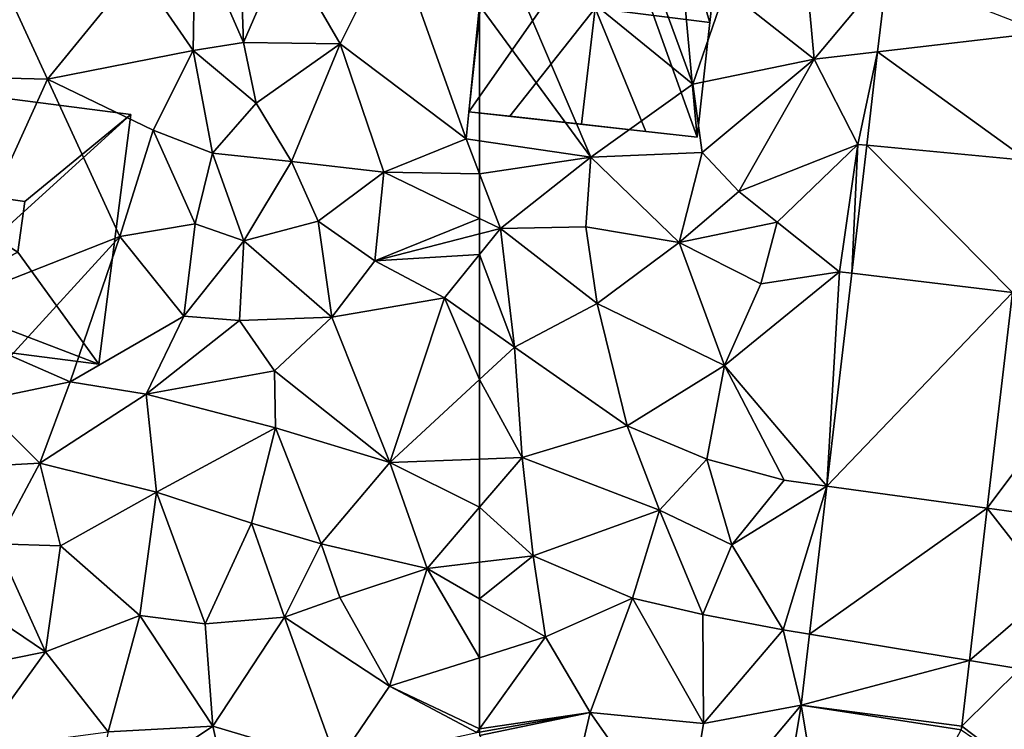
# Model space of a CAD drawing. Extents: x 573990 to 575014, y 6225961 to 6227058.
# Drawn here: x 574108 to 574144, y 6226302 to 6226328 of the extents above; entities that cross this region are included whole.
import ezdxf

# ---------------------------------------------------------------- set-up
doc = ezdxf.new("R2010")
doc.units = 0
doc.header["$MEASUREMENT"] = 0
for name, color, linetype in [('Bygninger_LOD2', 1, 'Continuous'), ('Terraen', 33, 'Continuous'), ('Terraen_vej', 33, 'Continuous')]:
    doc.layers.add(name, color=color, linetype=linetype)

# ---------------------------------------------------------------- blocks, each defined once
blk = doc.blocks.new('1km_6226_574_UTM32_ACAD_1_FMEBLOCK73')
at = {"layer": 'Terraen_vej', "color": 251, "true_color": 0x555555}
for points in [[(-41.627, 14.927, 68.452), (-47.406, 17.167, 68.477), (-47.753, 14.207, 68.388)], [(-41.627, 14.927, 68.452), (-47.753, 14.207, 68.388), (-42.184, 10.178, 68.307)], [(-48.158, 10.748, 68.284), (-42.184, 10.178, 68.307), (-47.753, 14.207, 68.388)], [(-42.757, 5.294, 68.158), (-48.158, 10.748, 68.284), (-48.714, 6.007, 68.142)], [(-48.158, 10.748, 68.284), (-42.757, 5.294, 68.158), (-42.184, 10.178, 68.307)], [(-42.757, 5.294, 68.158), (-48.714, 6.007, 68.142), (-49.639, -1.877, 67.905)], [(-42.757, 5.294, 68.158), (-49.639, -1.877, 67.905), (-43.694, -2.694, 67.915)], [(-43.694, -2.694, 67.915), (-49.639, -1.877, 67.905), (-50.282, -7.36, 67.741)], [(-43.694, -2.694, 67.915), (-50.282, -7.36, 67.741), (-44.356, -8.341, 67.743)], [(-44.356, -8.341, 67.743), (-50.282, -7.36, 67.741), (-50.591, -10, 67.661)], [(-44.64, -10.769, 67.669), (-44.356, -8.341, 67.743), (-50.591, -10, 67.661)], [(-49.06, -19.1, 67.199), (-50.591, -10, 67.661), (-52.02, -18.609, 67.205)], [(-52.02, -18.609, 67.205), (-50.591, -10, 67.661), (-52.02, -18.609, 67.205)], [(-44.66, -10.911, 67.671), (-50.591, -10, 67.661), (-49.06, -19.1, 67.199)], [(-44.64, -10.769, 67.669), (-50.591, -10, 67.661), (-44.66, -10.911, 67.671)]]:
    blk.add_polyline3d(points, close=True, dxfattribs=at)
blk = doc.blocks.new('1km_6226_574_UTM32_ACAD_1_FMEBLOCK84')
at = {"layer": 'Terraen', "color": 9, "true_color": 0xbbbbbb}
for points in [[(51.97, 18.66, 67.15), (49.82, 17.27, 67.16), (51.89, 14.26, 67.31)], [(51.97, 18.66, 67.15), (51.89, 14.26, 67.31), (53.76, 14.55, 67.53)], [(51.97, 18.66, 67.15), (53.76, 14.55, 67.53), (53.61, 18.67, 67.18)], [(53.76, 14.55, 67.53), (55.28, 18.06, 67.92), (53.61, 18.67, 67.18)], [(59.32, 18.49, 67.93), (55.28, 18.06, 67.92), (57.34, 14.5, 67.91)], [(59.32, 18.49, 67.93), (57.34, 14.5, 67.91), (62, 10.98, 68.09)], [(59.32, 18.49, 67.93), (62, 10.98, 68.09), (62.5, 15.926, 68.066)], [(53.76, 14.55, 67.53), (57.34, 14.5, 67.91), (55.28, 18.06, 67.92)], [(49.82, 17.27, 67.16), (45.26, 15.87, 67.12), (46.49, 13.2, 67.24)], [(49.82, 17.27, 67.16), (46.49, 13.2, 67.24), (51.89, 14.26, 67.31)], [(42.57, 13.29, 67.13), (46.49, 13.2, 67.24), (45.26, 15.87, 67.12)], [(62.5, 15.926, 68.066), (62, 10.98, 68.09), (62.5, 10.907, 68.093)], [(50.41, 11.31, 67.16), (51.89, 14.26, 67.31), (46.49, 13.2, 67.24)], [(52.61, 10.45, 67.13), (51.89, 14.26, 67.31), (50.41, 11.31, 67.16)], [(53.76, 14.55, 67.53), (51.89, 14.26, 67.31), (54.23, 12.3, 68)], [(52.61, 10.45, 67.13), (54.23, 12.3, 68), (51.89, 14.26, 67.31)], [(53.76, 14.55, 67.53), (54.23, 12.3, 68), (57.34, 14.5, 67.91)], [(55.53, 10.14, 67.87), (57.34, 14.5, 67.91), (54.23, 12.3, 68)], [(55.53, 10.14, 67.87), (58.96, 9.75, 67.88), (57.34, 14.5, 67.91)], [(57.34, 14.5, 67.91), (58.96, 9.75, 67.88), (62, 10.98, 68.09)], [(42.57, 13.29, 67.13), (42.69, 4.82, 65.77), (46.49, 13.2, 67.24)], [(49.17, 7.37, 67.14), (46.49, 13.2, 67.24), (42.69, 4.82, 65.77)], [(50.41, 11.31, 67.16), (46.49, 13.2, 67.24), (49.17, 7.37, 67.14)], [(55.53, 10.14, 67.87), (54.23, 12.3, 68), (52.61, 10.45, 67.13)], [(50.41, 11.31, 67.16), (49.17, 7.37, 67.14), (51.96, 7.83, 67.07)], [(52.61, 10.45, 67.13), (50.41, 11.31, 67.16), (51.96, 7.83, 67.07)], [(62.5, 9.683, 68.031), (62, 10.98, 68.09), (58.96, 9.75, 67.88)], [(62.5, 10.907, 68.093), (62, 10.98, 68.09), (62.5, 9.683, 68.031)], [(52.61, 10.45, 67.13), (51.96, 7.83, 67.07), (53.77, 7.21, 67.77)], [(55.53, 10.14, 67.87), (52.61, 10.45, 67.13), (53.77, 7.21, 67.77)], [(55.53, 10.14, 67.87), (53.77, 7.21, 67.77), (56.52, 7.93, 67.72)], [(55.53, 10.14, 67.87), (56.52, 7.93, 67.72), (58.96, 9.75, 67.88)], [(56.52, 7.93, 67.72), (58.62, 6.46, 67.77), (58.96, 9.75, 67.88)], [(62.5, 8.037, 67.929), (58.96, 9.75, 67.88), (58.62, 6.46, 67.77)], [(62.5, 9.683, 68.031), (58.96, 9.75, 67.88), (62.5, 8.037, 67.929)], [(62.5, 8.037, 67.929), (58.62, 6.46, 67.77), (62.5, 7.459, 67.912)], [(51.54, 4.42, 67.08), (51.96, 7.83, 67.07), (49.17, 7.37, 67.14)], [(51.54, 4.42, 67.08), (53.77, 7.21, 67.77), (51.96, 7.83, 67.07)], [(56.52, 7.93, 67.72), (53.77, 7.21, 67.77), (57.03, 4.38, 67.83)], [(56.52, 7.93, 67.72), (57.03, 4.38, 67.83), (58.62, 6.46, 67.77)], [(49.17, 7.37, 67.14), (42.69, 4.82, 65.77), (45.14, 2.94, 66.95)], [(47.33, 1.98, 67.07), (49.17, 7.37, 67.14), (45.14, 2.94, 66.95)], [(47.33, 1.98, 67.07), (51.54, 4.42, 67.08), (49.17, 7.37, 67.14)], [(62.5, 7.459, 67.912), (58.62, 6.46, 67.77), (62.5, 6.696, 67.884)], [(51.54, 4.42, 67.08), (53.61, 4.26, 67.85), (53.77, 7.21, 67.77)], [(53.61, 4.26, 67.85), (57.03, 4.38, 67.83), (53.77, 7.21, 67.77)], [(58.62, 6.46, 67.77), (61.2, 5.09, 67.79), (62.5, 6.696, 67.884)], [(62.5, 6.696, 67.884), (61.2, 5.09, 67.79), (62.5, 4.176, 67.785)], [(61.2, 5.09, 67.79), (58.62, 6.46, 67.77), (57.03, 4.38, 67.83)], [(59.18, -1.01, 67.73), (61.2, 5.09, 67.79), (57.03, 4.38, 67.83)], [(61.2, 5.09, 67.79), (59.18, -1.01, 67.73), (62.5, 2.072, 67.766)], [(62.5, 4.176, 67.785), (61.2, 5.09, 67.79), (62.5, 2.072, 67.766)], [(47.33, 1.98, 67.07), (50.15, 1.53, 67.25), (51.54, 4.42, 67.08)], [(51.54, 4.42, 67.08), (50.15, 1.53, 67.25), (53.61, 4.26, 67.85)], [(53.61, 4.26, 67.85), (54.9, 2.39, 67.88), (57.03, 4.38, 67.83)], [(59.18, -1.01, 67.73), (57.03, 4.38, 67.83), (54.9, 2.39, 67.88)], [(53.61, 4.26, 67.85), (50.15, 1.53, 67.25), (54.9, 2.39, 67.88)], [(47.33, 1.98, 67.07), (45.14, 2.94, 66.95), (43.92, 1.27, 66.96)], [(54.94, 0.28, 67.81), (54.9, 2.39, 67.88), (50.15, 1.53, 67.25)], [(59.18, -1.01, 67.73), (54.9, 2.39, 67.88), (54.94, 0.28, 67.81)], [(46.21, -1.03, 67.31), (47.33, 1.98, 67.07), (43.92, 1.27, 66.96)], [(46.21, -1.03, 67.31), (50.15, 1.53, 67.25), (47.33, 1.98, 67.07)], [(62.5, -0.881, 67.723), (62.5, 2.072, 67.766), (59.18, -1.01, 67.73)], [(46.21, -1.03, 67.31), (50.53, -2.1, 67.45), (50.15, 1.53, 67.25)], [(50.53, -2.1, 67.45), (54.94, 0.28, 67.81), (50.15, 1.53, 67.25)], [(46.21, -1.03, 67.31), (43.92, 1.27, 66.96), (43.02, -1.2, 66.99)], [(54.05, -3.25, 67.72), (54.94, 0.28, 67.81), (50.53, -2.1, 67.45)], [(54.05, -3.25, 67.72), (56.63, -4.02, 67.78), (54.94, 0.28, 67.81)], [(59.18, -1.01, 67.73), (54.94, 0.28, 67.81), (56.63, -4.02, 67.78)], [(46.21, -1.03, 67.31), (43.02, -1.2, 66.99), (44.61, -4.02, 67.1)], [(46.21, -1.03, 67.31), (44.61, -4.02, 67.1), (46.98, -4.09, 67.54)], [(46.21, -1.03, 67.31), (46.98, -4.09, 67.54), (50.53, -2.1, 67.45)], [(59.18, -1.01, 67.73), (56.63, -4.02, 67.78), (60.56, -4.93, 67.7)], [(62.5, -2.665, 67.711), (62.5, -0.881, 67.723), (59.18, -1.01, 67.73)], [(62.5, -2.665, 67.711), (59.18, -1.01, 67.73), (60.56, -4.93, 67.7)], [(49.91, -6.67, 67.55), (50.53, -2.1, 67.45), (46.98, -4.09, 67.54)], [(49.91, -6.67, 67.55), (52.34, -6.98, 67.71), (50.53, -2.1, 67.45)], [(52.34, -6.98, 67.71), (54.05, -3.25, 67.72), (50.53, -2.1, 67.45)], [(62.5, -4.697, 67.665), (62.5, -2.665, 67.711), (60.56, -4.93, 67.7)], [(55.27, -6.74, 67.77), (54.05, -3.25, 67.72), (52.34, -6.98, 67.71)], [(55.27, -6.74, 67.77), (56.63, -4.02, 67.78), (54.05, -3.25, 67.72)], [(46.42, -8.02, 67.58), (44.61, -4.02, 67.1), (42.32, -5.26, 67.66)], [(46.42, -8.02, 67.58), (46.98, -4.09, 67.54), (44.61, -4.02, 67.1)], [(49.91, -6.67, 67.55), (46.98, -4.09, 67.54), (46.42, -8.02, 67.58)], [(55.27, -6.74, 67.77), (57.33, -6.01, 67.78), (56.63, -4.02, 67.78)], [(60.56, -4.93, 67.7), (56.63, -4.02, 67.78), (57.33, -6.01, 67.78)], [(62.5, -4.697, 67.665), (60.56, -4.93, 67.7), (62.5, -6.055, 67.673)], [(59.17, -9.29, 67.66), (60.56, -4.93, 67.7), (57.33, -6.01, 67.78)], [(60.56, -4.93, 67.7), (59.17, -9.29, 67.66), (62.5, -8.24, 67.648)], [(62.5, -6.055, 67.673), (60.56, -4.93, 67.7), (62.5, -8.24, 67.648)], [(42.68, -8.78, 67.48), (46.42, -8.02, 67.58), (42.32, -5.26, 67.66)], [(55.27, -6.74, 67.77), (59.17, -9.29, 67.66), (57.33, -6.01, 67.78)], [(49.91, -6.67, 67.55), (46.42, -8.02, 67.58), (48.74, -10.98, 67.47)], [(49.91, -6.67, 67.55), (48.74, -10.98, 67.47), (52.62, -10.77, 67.46)], [(49.91, -6.67, 67.55), (52.62, -10.77, 67.46), (52.34, -6.98, 67.71)], [(55.27, -6.74, 67.77), (52.34, -6.98, 67.71), (52.62, -10.77, 67.46)], [(55.27, -6.74, 67.77), (52.62, -10.77, 67.46), (57.22, -12.15, 67.43)], [(55.27, -6.74, 67.77), (57.22, -12.15, 67.43), (59.17, -9.29, 67.66)], [(42.68, -8.78, 67.48), (43.8, -11.64, 67.42), (46.42, -8.02, 67.58)], [(43.8, -11.64, 67.42), (48.74, -10.98, 67.47), (46.42, -8.02, 67.58)], [(62.5, -8.24, 67.648), (59.17, -9.29, 67.66), (62.5, -10.871, 67.592)], [(59.17, -9.29, 67.66), (57.22, -12.15, 67.43), (62.4, -11.01, 67.59)], [(59.17, -9.29, 67.66), (62.4, -11.01, 67.59), (62.5, -10.871, 67.592)], [(48.13, -13.79, 67.394), (52.62, -10.77, 67.46), (48.74, -10.98, 67.47)], [(48.13, -13.79, 67.394), (53.58, -14.98, 67.31), (52.62, -10.77, 67.46)], [(52.62, -10.77, 67.46), (53.58, -14.98, 67.31), (57.22, -12.15, 67.43)], [(62.5, -10.871, 67.592), (62.4, -11.01, 67.59), (62.5, -10.992, 67.592)]]:
    blk.add_polyline3d(points, close=True, dxfattribs=at)
blk = doc.blocks.new('1km_6226_574_UTM32_ACAD_1_FMEBLOCK139')
at = {"layer": 'Terraen', "color": 9, "true_color": 0xbbbbbb}
for points in [[(-54.6, 13.01, 68.33), (-57.2, 20.14, 67.34), (-62.17, 19.19, 68.05)], [(-54.6, 13.01, 68.33), (-53.39, 16.53, 68.26), (-57.2, 20.14, 67.34)], [(-62.5, 15.926, 68.066), (-58.38, 10.31, 68.12), (-62.17, 19.19, 68.05)], [(-54.6, 13.01, 68.33), (-62.17, 19.19, 68.05), (-58.38, 10.31, 68.12)], [(-50.11, 13.93, 68.33), (-50.51, 18.37, 68.35), (-53.39, 16.53, 68.26)], [(-50.11, 13.93, 68.33), (-47.406, 17.167, 68.477), (-50.51, 18.37, 68.35)], [(-47.406, 17.167, 68.477), (-50.11, 13.93, 68.33), (-47.753, 14.207, 68.388)], [(-50.11, 13.93, 68.33), (-53.39, 16.53, 68.26), (-54.6, 13.01, 68.33)], [(-62.5, 15.926, 68.066), (-62.5, 10.907, 68.093), (-58.38, 10.31, 68.12)], [(-50.11, 13.93, 68.33), (-54.6, 13.01, 68.33), (-54.25, 10.48, 67.99)], [(-50.11, 13.93, 68.33), (-54.25, 10.48, 67.99), (-52.89, 9.03, 68.15)], [(-50.11, 13.93, 68.33), (-52.89, 9.03, 68.15), (-48.49, 10.78, 68.2)], [(-50.11, 13.93, 68.33), (-48.49, 10.78, 68.2), (-47.753, 14.207, 68.388)], [(-47.753, 14.207, 68.388), (-48.49, 10.78, 68.2), (-48.158, 10.748, 68.284)], [(-54.6, 13.01, 68.33), (-58.38, 10.31, 68.12), (-54.25, 10.48, 67.99)], [(-62.5, 10.907, 68.093), (-62.5, 9.683, 68.031), (-58.38, 10.31, 68.12)], [(-51.48, 7.9, 68.11), (-48.49, 10.78, 68.2), (-52.89, 9.03, 68.15)], [(-51.48, 7.9, 68.11), (-49.16, 6.06, 68.03), (-48.49, 10.78, 68.2)], [(-49.16, 6.06, 68.03), (-48.714, 6.007, 68.142), (-48.49, 10.78, 68.2)], [(-48.158, 10.748, 68.284), (-48.49, 10.78, 68.2), (-48.714, 6.007, 68.142)], [(-62.5, 9.683, 68.031), (-61.72, 7.66, 67.94), (-58.38, 10.31, 68.12)], [(-61.72, 7.66, 67.94), (-58.56, 7.73, 68.01), (-58.38, 10.31, 68.12)], [(-55.1, 7.14, 67.97), (-58.38, 10.31, 68.12), (-58.56, 7.73, 68.01)], [(-55.1, 7.14, 67.97), (-54.25, 10.48, 67.99), (-58.38, 10.31, 68.12)], [(-55.1, 7.14, 67.97), (-52.89, 9.03, 68.15), (-54.25, 10.48, 67.99)], [(-62.5, 9.683, 68.031), (-62.5, 8.037, 67.929), (-61.72, 7.66, 67.94)], [(-51.48, 7.9, 68.11), (-52.89, 9.03, 68.15), (-55.1, 7.14, 67.97)], [(-62.5, 8.037, 67.929), (-62.5, 7.459, 67.912), (-61.72, 7.66, 67.94)], [(-62.5, 7.459, 67.912), (-62.5, 6.696, 67.884), (-61.72, 7.66, 67.94)], [(-62.5, 6.696, 67.884), (-61.21, 3.27, 67.78), (-61.72, 7.66, 67.94)], [(-61.72, 7.66, 67.94), (-58.14, 4.88, 67.89), (-58.56, 7.73, 68.01)], [(-61.72, 7.66, 67.94), (-61.21, 3.27, 67.78), (-58.14, 4.88, 67.89)], [(-55.1, 7.14, 67.97), (-58.56, 7.73, 68.01), (-58.14, 4.88, 67.89)], [(-51.48, 7.9, 68.11), (-55.1, 7.14, 67.97), (-52.08, 5.61, 67.98)], [(-51.48, 7.9, 68.11), (-52.08, 5.61, 67.98), (-49.16, 6.06, 68.03)], [(-53.42, 2.59, 67.85), (-55.1, 7.14, 67.97), (-58.14, 4.88, 67.89)], [(-53.42, 2.59, 67.85), (-52.08, 5.61, 67.98), (-55.1, 7.14, 67.97)], [(-62.5, 6.696, 67.884), (-62.5, 4.176, 67.785), (-61.21, 3.27, 67.78)], [(-53.42, 2.59, 67.85), (-49.16, 6.06, 68.03), (-52.08, 5.61, 67.98)], [(-49.639, -1.877, 67.905), (-49.16, 6.06, 68.03), (-53.42, 2.59, 67.85)], [(-48.714, 6.007, 68.142), (-49.16, 6.06, 68.03), (-49.639, -1.877, 67.905)], [(-43.694, -2.694, 67.915), (-40.08, 2.13, 68.06), (-42.757, 5.294, 68.158)], [(-57.03, 0.35, 67.67), (-58.14, 4.88, 67.89), (-61.21, 3.27, 67.78)], [(-57.03, 0.35, 67.67), (-53.42, 2.59, 67.85), (-58.14, 4.88, 67.89)], [(-62.5, 4.176, 67.785), (-62.5, 2.072, 67.766), (-61.21, 3.27, 67.78)], [(-60.92, -0.82, 67.72), (-61.21, 3.27, 67.78), (-62.5, 2.072, 67.766)], [(-60.92, -0.82, 67.72), (-57.03, 0.35, 67.67), (-61.21, 3.27, 67.78)], [(-57.03, 0.35, 67.67), (-54.08, -0.88, 67.69), (-53.42, 2.59, 67.85)], [(-51.22, -1.66, 67.84), (-53.42, 2.59, 67.85), (-54.08, -0.88, 67.69)], [(-49.639, -1.877, 67.905), (-53.42, 2.59, 67.85), (-51.22, -1.66, 67.84)], [(-62.5, -0.881, 67.723), (-60.92, -0.82, 67.72), (-62.5, 2.072, 67.766)], [(-41.9, -2.94, 67.87), (-40.08, 2.13, 68.06), (-43.694, -2.694, 67.915)], [(-60.92, -0.82, 67.72), (-55.84, -2.77, 67.68), (-57.03, 0.35, 67.67)], [(-57.03, 0.35, 67.67), (-55.84, -2.77, 67.68), (-54.08, -0.88, 67.69)], [(-60.52, -4.46, 67.63), (-60.92, -0.82, 67.72), (-62.5, -2.665, 67.711)], [(-62.5, -2.665, 67.711), (-60.92, -0.82, 67.72), (-62.5, -0.881, 67.723)], [(-60.92, -0.82, 67.72), (-60.52, -4.46, 67.63), (-55.84, -2.77, 67.68)], [(-53.16, -4.06, 67.71), (-54.08, -0.88, 67.69), (-55.84, -2.77, 67.68)], [(-53.16, -4.06, 67.71), (-51.22, -1.66, 67.84), (-54.08, -0.88, 67.69)], [(-49.639, -1.877, 67.905), (-51.22, -1.66, 67.84), (-53.16, -4.06, 67.71)], [(-49.639, -1.877, 67.905), (-53.16, -4.06, 67.71), (-51.25, -7.2, 67.59)], [(-49.639, -1.877, 67.905), (-51.25, -7.2, 67.59), (-50.282, -7.36, 67.741)], [(-62.5, -4.697, 67.665), (-60.52, -4.46, 67.63), (-62.5, -2.665, 67.711)], [(-60.52, -4.46, 67.63), (-56.84, -6.03, 67.65), (-55.84, -2.77, 67.68)], [(-54.23, -6.64, 67.67), (-55.84, -2.77, 67.68), (-56.84, -6.03, 67.65)], [(-53.16, -4.06, 67.71), (-55.84, -2.77, 67.68), (-54.23, -6.64, 67.67)], [(-44.356, -8.341, 67.743), (-41.32, -5.73, 67.8), (-43.694, -2.694, 67.915)], [(-41.9, -2.94, 67.87), (-43.694, -2.694, 67.915), (-41.32, -5.73, 67.8)], [(-53.16, -4.06, 67.71), (-54.23, -6.64, 67.67), (-51.25, -7.2, 67.59)], [(-62.5, -4.697, 67.665), (-62.5, -6.055, 67.673), (-60.52, -4.46, 67.63)], [(-62.5, -6.055, 67.673), (-60.06, -7.47, 67.64), (-60.52, -4.46, 67.63)], [(-60.52, -4.46, 67.63), (-60.06, -7.47, 67.64), (-56.84, -6.03, 67.65)], [(-44.356, -8.341, 67.743), (-42.49, -8.65, 67.66), (-41.32, -5.73, 67.8)], [(-62.5, -6.055, 67.673), (-62.5, -8.24, 67.648), (-60.06, -7.47, 67.64)], [(-58.4, -10.27, 67.66), (-56.84, -6.03, 67.65), (-60.06, -7.47, 67.64)], [(-58.4, -10.27, 67.66), (-54.2, -10.68, 67.69), (-56.84, -6.03, 67.65)], [(-54.23, -6.64, 67.67), (-56.84, -6.03, 67.65), (-54.2, -10.68, 67.69)], [(-54.23, -6.64, 67.67), (-54.2, -10.68, 67.69), (-51.25, -7.2, 67.59)], [(-54.2, -10.68, 67.69), (-50.591, -10, 67.661), (-51.25, -7.2, 67.59)], [(-50.282, -7.36, 67.741), (-51.25, -7.2, 67.59), (-50.591, -10, 67.661)], [(-62.5, -10.871, 67.592), (-58.4, -10.27, 67.66), (-60.06, -7.47, 67.64)], [(-62.5, -8.24, 67.648), (-62.5, -10.871, 67.592), (-60.06, -7.47, 67.64)], [(-44.64, -10.769, 67.669), (-42.49, -8.65, 67.66), (-44.356, -8.341, 67.743)], [(-42.49, -8.65, 67.66), (-44.64, -10.769, 67.669), (-42.5, -12.39, 67.7)], [(-54.95, -15.2, 67.34), (-50.591, -10, 67.661), (-54.2, -10.68, 67.69)], [(-52.02, -18.609, 67.205), (-50.591, -10, 67.661), (-54.95, -15.2, 67.34)], [(-62.5, -10.871, 67.592), (-62.5, -10.992, 67.592), (-58.4, -10.27, 67.66)], [(-62.5, -10.992, 67.592), (-62.5, -11.123, 67.582), (-58.4, -10.27, 67.66)], [(-62.5, -11.123, 67.582), (-59.42, -14.59, 67.34), (-58.4, -10.27, 67.66)], [(-54.95, -15.2, 67.34), (-58.4, -10.27, 67.66), (-59.42, -14.59, 67.34)], [(-54.95, -15.2, 67.34), (-54.2, -10.68, 67.69), (-58.4, -10.27, 67.66)], [(-44.66, -10.911, 67.671), (-42.5, -12.39, 67.7), (-44.64, -10.769, 67.669)]]:
    blk.add_polyline3d(points, close=True, dxfattribs=at)
blk = doc.blocks.new('building_130103')
at = {"layer": 'Bygninger_LOD2', "color": 16, "true_color": 0x7e0000}
for points in [[(0.7, 3.58, 73.19), (0.86, 5.04, 71.62), (0.86, 5.04, 68.26), (0.7, 3.58, 68.28)], [(3.02, 3.32, 73.16), (0.7, 3.58, 73.19), (0.86, 5.04, 71.62)], [(3.02, 3.32, 68.32), (0.7, 3.58, 68.28), (0.86, 5.04, 68.26)], [(0.86, 5.04, 71.62), (3.19, 4.78, 71.59), (3.19, 4.78, 68.32), (0.86, 5.04, 68.26)], [(3.19, 4.78, 71.59), (3.02, 3.32, 73.16), (0.86, 5.04, 71.62)], [(3.02, 3.32, 68.32), (0.86, 5.04, 68.26), (3.19, 4.78, 68.32)], [(3.02, 3.32, 68.32), (3.19, 4.78, 68.32), (3.19, 4.78, 71.59), (3.02, 3.32, 73.16)], [(-3.78, 4.08, 68.07), (-4.68, -4.1, 67.95), (-4.68, -4.1, 72.41)], [(-3.78, 4.08, 73.24), (-3.78, 4.08, 68.07), (-4.68, -4.1, 72.41)], [(-4.2, 0.27, 77.32), (-3.78, 4.08, 73.24), (-4.68, -4.1, 72.41)], [(-3.78, 4.08, 68.07), (0.7, 3.58, 68.28), (-4.68, -4.1, 67.95)], [(-3.78, 4.08, 73.24), (-0.002, -0.265, 77.308), (-4.2, 0.27, 77.32)], [(-3.78, 4.08, 73.24), (0.7, 3.58, 73.19), (0.7, 3.58, 68.28), (-3.78, 4.08, 68.07)], [(0.7, 3.58, 73.19), (-0.002, -0.265, 77.308), (-3.78, 4.08, 73.24)], [(-4.68, -4.1, 67.95), (0.7, 3.58, 68.28), (3.78, -5.04, 67.84)], [(3.02, 3.32, 73.16), (-0.002, -0.265, 77.308), (0.7, 3.58, 73.19)], [(4.25, -0.8, 77.36), (-0.002, -0.265, 77.308), (3.02, 3.32, 73.16)], [(3.78, -5.04, 67.84), (0.7, 3.58, 68.28), (3.02, 3.32, 68.32)], [(4.68, 3.13, 68.35), (3.02, 3.32, 68.32), (3.02, 3.32, 73.16), (4.68, 3.13, 73.14)], [(4.25, -0.8, 77.36), (3.02, 3.32, 73.16), (4.68, 3.13, 73.14)], [(4.68, 3.13, 68.35), (3.78, -5.04, 67.84), (3.02, 3.32, 68.32)], [(4.68, 3.13, 73.14), (4.25, -0.8, 77.36), (3.78, -5.04, 72.52)], [(4.68, 3.13, 68.35), (4.68, 3.13, 73.14), (3.78, -5.04, 72.52)], [(3.78, -5.04, 67.84), (4.68, 3.13, 68.35), (3.78, -5.04, 72.52)], [(-0.002, -0.265, 77.308), (-3.16, -4.27, 72.43), (-4.68, -4.1, 72.41), (-4.2, 0.27, 77.32)], [(-0.002, -0.265, 77.308), (-0.5, -4.56, 77.36), (-3.16, -4.27, 74.56)], [(-3.16, -4.27, 74.56), (-0.002, -0.265, 77.308), (-3.16, -4.27, 72.43)], [(-0.5, -4.56, 77.36), (-0.002, -0.265, 77.308), (1.88, -4.83, 74.84)], [(1.88, -4.83, 72.47), (-0.002, -0.265, 77.308), (1.88, -4.83, 74.84)], [(4.25, -0.8, 77.36), (3.78, -5.04, 72.52), (1.88, -4.83, 72.47), (-0.002, -0.265, 77.308)], [(-3.16, -4.27, 72.43), (1.88, -4.83, 72.47), (-4.68, -4.1, 67.95)], [(-3.16, -4.27, 72.43), (-4.68, -4.1, 67.95), (-4.68, -4.1, 72.41)], [(1.88, -4.83, 72.47), (3.78, -5.04, 67.84), (-4.68, -4.1, 67.95)], [(-3.16, -4.27, 74.56), (1.88, -4.83, 72.47), (-3.16, -4.27, 72.43)], [(-3.16, -4.27, 74.56), (-0.5, -4.56, 77.36), (1.88, -4.83, 74.84)], [(-3.16, -4.27, 74.56), (1.88, -4.83, 74.84), (1.88, -4.83, 72.47)], [(3.78, -5.04, 72.52), (3.78, -5.04, 67.84), (1.88, -4.83, 72.47)]]:
    blk.add_3dface(points, dxfattribs=at)
blk = doc.blocks.new('building_13913')
at = {"layer": 'Bygninger_LOD2', "color": 16, "true_color": 0x7e0000}
for points in [[(-5.875, -1.825, 70.99), (-5.945, -2.345, 66.94), (-4.955, 5.325, 67.01)], [(-5.945, -2.345, 66.94), (-4.955, 5.325, 67.01), (-1.575, -2.905, 67)], [(-4.955, 5.325, 71.01), (-2.195, 1.305, 71.97), (-5.875, -1.825, 70.99)], [(-4.955, 5.325, 71.01), (-5.875, -1.825, 70.99), (-4.955, 5.325, 67.01)], [(5.945, 3.925, 67.08), (-4.955, 5.325, 67.01), (-4.955, 5.325, 71.01), (5.945, 3.925, 71.02)], [(-4.955, 5.325, 71.01), (5.945, 3.925, 71.02), (2.025, 0.695, 72.01), (-2.195, 1.305, 71.97)], [(-4.955, 5.325, 67.01), (5.945, 3.925, 67.08), (-1.575, -2.905, 67)], [(-1.575, -2.905, 67), (5.945, 3.925, 67.08), (4.765, -5.325, 67.21)], [(1.765, -1.175, 72.01), (2.025, 0.695, 72.01), (5.945, 3.925, 71.02), (4.765, -5.325, 70.91)], [(4.765, -5.325, 67.21), (5.945, 3.925, 67.08), (5.945, 3.925, 71.02), (4.765, -5.325, 70.91)], [(-5.875, -1.825, 70.99), (-2.195, 1.305, 71.97), (-1.575, -2.905, 70.9)], [(-2.195, 1.305, 71.97), (1.765, -1.175, 71.51), (-1.575, -2.905, 70.9)], [(2.025, 0.695, 72.01), (1.765, -1.175, 71.51), (-2.195, 1.305, 71.97)], [(1.765, -1.175, 72.01), (2.025, 0.695, 72.01), (1.765, -1.175, 71.51)], [(-1.775, -4.485, 70.85), (-1.575, -2.905, 71.34), (1.765, -1.175, 72.01), (4.765, -5.325, 70.91)], [(1.765, -1.175, 71.51), (-1.575, -2.905, 70.9), (-1.575, -2.905, 71.34), (1.765, -1.175, 72.01)], [(-5.875, -1.825, 70.99), (-5.945, -2.345, 70.85), (-5.945, -2.345, 66.94)], [(-5.875, -1.825, 70.99), (-1.575, -2.905, 70.9), (-5.945, -2.345, 70.85)], [(-1.575, -2.905, 70.9), (-5.945, -2.345, 70.85), (-5.945, -2.345, 66.94), (-1.575, -2.905, 67)], [(-1.575, -2.905, 70.9), (-1.575, -2.905, 67), (-1.775, -4.485, 70.85)], [(-1.575, -2.905, 67), (-1.775, -4.485, 67), (-1.775, -4.485, 70.85)], [(-1.575, -2.905, 71.34), (-1.575, -2.905, 70.9), (-1.775, -4.485, 70.85)], [(4.765, -5.325, 67.21), (-1.775, -4.485, 67), (-1.575, -2.905, 67)], [(-1.775, -4.485, 67), (4.765, -5.325, 67.21), (4.765, -5.325, 70.91), (-1.775, -4.485, 70.85)]]:
    blk.add_3dface(points, dxfattribs=at)

msp = doc.modelspace()

# ---------------------------------------------------------------- block references
at = {"layer": 'Bygninger_LOD2', "color": 16, "true_color": 0x7e0000}
for name, p in [('building_130103', (574129.28, 6226328.59)), ('building_13913', (574106.135, 6226320.465))]:
    msp.add_blockref(name, p, dxfattribs=at)
at = {"layer": 'Terraen', "color": 9, "true_color": 0xbbbbbb}
for name, p in [('1km_6226_574_UTM32_ACAD_1_FMEBLOCK84', (574062.5, 6226312.5)), ('1km_6226_574_UTM32_ACAD_1_FMEBLOCK139', (574187.5, 6226312.5))]:
    msp.add_blockref(name, p, dxfattribs=at)
at = {"layer": 'Terraen_vej', "color": 251, "true_color": 0x555555}
msp.add_blockref('1km_6226_574_UTM32_ACAD_1_FMEBLOCK73', (574187.5, 6226312.5), dxfattribs=at)

doc.saveas('drawing.dxf')
